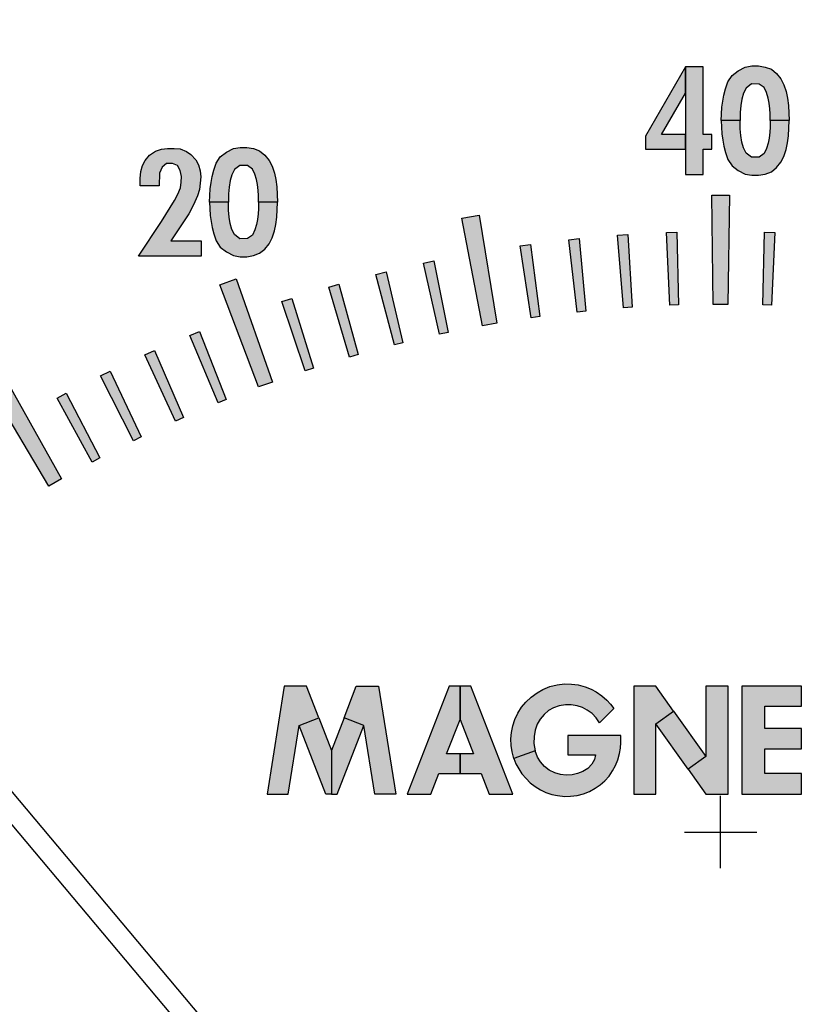
# Model space of a CAD drawing. Units: inches. Extents: x -188.9 to -141.2, y 0 to 31.1.
# Drawn here: x -181.5 to -180.1, y 11.1 to 12.8 of the extents above; entities that cross this region are included whole.
import ezdxf

# ---------------------------------------------------------------- set-up
doc = ezdxf.new("R2010")
doc.units = ezdxf.units.IN
doc.header["$MEASUREMENT"] = 0
doc.layers.add('DIMENS', color=2, linetype='Continuous')
doc.layers.add('TEXT', color=7, linetype='Continuous')
doc.styles.add('ROMANS', font='romans.shx', dxfattribs={"width": 0.75})
doc.dimstyles.new('DWYER_STANDARD', dxfattribs={"dimtxt": 0.1, "dimasz": 0.36, "dimexe": 0.078, "dimexo": 0.05, "dimgap": 0.05, "dimtad": 0, "dimtih": 1, "dimtoh": 1, "dimdec": 3, "dimrnd": 0.001, "dimzin": 4, "dimdsep": 46, "dimtxsty": 'ROMANS', "dimcen": 0.062, "dimclrd": 256, "dimclre": 256, "dimclrt": 256, "dimadec": 3, "dimazin": 1, "dimtfac": 1, "dimtdec": 3, "dimtofl": 0, "dimtmove": 0, "dimatfit": 1, "dimfxl": 0, "dimtolj": 1, "dimtzin": 0, "dimarcsym": 0})

# ---------------------------------------------------------------- blocks, each defined once
blk = doc.blocks.new('*D265')
at = {"layer": 'DEFPOINTS', "color": 0}
for p in [(-180.2771, 15.7591), (-178.3807, 7.8455), (-174.9775, 7.8455)]:
    blk.add_point(p, dxfattribs=at)
at = {"layer": 'TEXT', "lineweight": -2}
for p, q in [((-180.0771, 15.7591), (-174.8995, 15.7591)), ((-174.9775, 15.3991), (-174.9775, 12.1898)), ((-174.9775, 8.2055), (-174.9775, 11.4148)), ((-178.1807, 7.8455), (-174.8995, 7.8455))]:
    blk.add_line(p, q, dxfattribs=at)
at = {"layer": 'TEXT'}
for points in [[(-174.9175, 15.3991), (-175.0375, 15.3991), (-174.9775, 15.7591)], [(-175.0375, 8.2055), (-174.9175, 8.2055), (-174.9775, 7.8455)]]:
    blk.add_solid(points, dxfattribs=at)
at = {"layer": 'TEXT', "insert": (-174.9775, 11.8023), "char_height": 0.2, "attachment_point": 5, "style": 'ROMANS'}
blk.add_mtext('\\A1;7-29/32\\P[201]', dxfattribs=at)
blk = doc.blocks.new('*D266')
at = {"layer": 'DEFPOINTS', "color": 0}
for p in [(-180.3391, 15.326), (-185.4438, 9.4205), (-183.7486, 9.4205)]:
    blk.add_point(p, dxfattribs=at)
at = {"layer": 'TEXT', "lineweight": -2}
for p, q in [((-180.5391, 15.326), (-185.5218, 15.326)), ((-185.4438, 14.966), (-185.4438, 12.7393)), ((-185.4438, 9.7805), (-185.4438, 11.9643)), ((-183.9486, 9.4205), (-185.5218, 9.4205))]:
    blk.add_line(p, q, dxfattribs=at)
at = {"layer": 'TEXT'}
for points in [[(-185.3838, 14.966), (-185.5038, 14.966), (-185.4438, 15.326)], [(-185.5038, 9.7805), (-185.3838, 9.7805), (-185.4438, 9.4205)]]:
    blk.add_solid(points, dxfattribs=at)
at = {"layer": 'TEXT', "insert": (-185.4438, 12.3518), "char_height": 0.2, "attachment_point": 5, "style": 'ROMANS'}
blk.add_mtext('\\A1;5-29/32\\P[150]', dxfattribs=at)

msp = doc.modelspace()

# ---------------------------------------------------------------- hatches: boundary and pattern name
at = {"layer": 'TEXT'}
h = msp.add_hatch(color=256, dxfattribs=at)
h.paths.add_polyline_path([(-180.337, 12.5848), (-180.3784, 12.5848), (-180.337, 12.6562), (-180.337, 12.7012), (-180.4059, 12.5824), (-180.4059, 12.5599), (-180.337, 12.5599)])
h.paths.add_polyline_path([(-180.337, 12.7012), (-180.337, 12.5162), (-180.3071, 12.5162), (-180.3071, 12.5599), (-180.2921, 12.5599), (-180.2921, 12.5848), (-180.3071, 12.5848), (-180.3071, 12.7012)])
h = msp.add_hatch(color=256, dxfattribs=at)
h.paths.add_polyline_path([(-180.1922, 12.6089), (-180.1923, 12.6203), (-180.1927, 12.6289), (-180.1938, 12.6387), (-180.1957, 12.6475), (-180.1986, 12.6568), (-180.2026, 12.6655), (-180.211, 12.6716), (-180.2241, 12.6718), (-180.2333, 12.6645), (-180.2377, 12.6557), (-180.2406, 12.6457), (-180.2425, 12.6346), (-180.2433, 12.6229), (-180.2434, 12.6089), (-180.2759, 12.6089), (-180.2756, 12.6201), (-180.2748, 12.6317), (-180.2735, 12.6421), (-180.2716, 12.6527), (-180.2687, 12.6636), (-180.2648, 12.6753), (-180.2575, 12.6862), (-180.2471, 12.6944), (-180.2348, 12.7007), (-180.2233, 12.7026), (-180.2123, 12.7026), (-180.2008, 12.7004), (-180.1901, 12.6968), (-180.1815, 12.6894), (-180.1739, 12.6803), (-180.1689, 12.6704), (-180.1647, 12.6585), (-180.1624, 12.6472), (-180.1607, 12.6347), (-180.1597, 12.6089)])
h.paths.add_polyline_path([(-180.1922, 12.6089), (-180.1923, 12.5974), (-180.1927, 12.5888), (-180.1938, 12.579), (-180.1957, 12.5702), (-180.1986, 12.5609), (-180.2026, 12.5522), (-180.211, 12.5461), (-180.2241, 12.5459), (-180.2333, 12.5532), (-180.2377, 12.562), (-180.2406, 12.572), (-180.2425, 12.5831), (-180.2433, 12.5948), (-180.2434, 12.6089), (-180.2759, 12.6089), (-180.2756, 12.5976), (-180.2748, 12.586), (-180.2735, 12.5756), (-180.2716, 12.565), (-180.2687, 12.5542), (-180.2648, 12.5424), (-180.2575, 12.5315), (-180.2471, 12.5233), (-180.2348, 12.517), (-180.2233, 12.5151), (-180.2123, 12.5151), (-180.2008, 12.5173), (-180.1901, 12.5209), (-180.1815, 12.5283), (-180.1739, 12.5374), (-180.1689, 12.5473), (-180.1647, 12.5592), (-180.1624, 12.5705), (-180.1607, 12.583), (-180.1597, 12.6089)])
h = msp.add_hatch(color=256, dxfattribs=at)
h.paths.add_polyline_path([(-181.0689, 12.4692), (-181.069, 12.4806), (-181.0694, 12.4892), (-181.0705, 12.4991), (-181.0725, 12.5078), (-181.0754, 12.5172), (-181.0793, 12.5258), (-181.0878, 12.5319), (-181.1008, 12.5321), (-181.11, 12.5249), (-181.1145, 12.5161), (-181.1173, 12.506), (-181.1192, 12.495), (-181.12, 12.4833), (-181.1202, 12.4692), (-181.1526, 12.4692), (-181.1523, 12.4805), (-181.1515, 12.4921), (-181.1502, 12.5025), (-181.1484, 12.5131), (-181.1455, 12.5239), (-181.1415, 12.5357), (-181.1343, 12.5465), (-181.1239, 12.5548), (-181.1115, 12.5611), (-181.1001, 12.5629), (-181.089, 12.5629), (-181.0775, 12.5608), (-181.0669, 12.5572), (-181.0582, 12.5498), (-181.0506, 12.5406), (-181.0456, 12.5307), (-181.0414, 12.5188), (-181.0392, 12.5076), (-181.0374, 12.4951), (-181.0365, 12.4692)])
h.paths.add_polyline_path([(-181.0689, 12.4692), (-181.069, 12.4578), (-181.0694, 12.4492), (-181.0705, 12.4393), (-181.0725, 12.4306), (-181.0754, 12.4213), (-181.0793, 12.4126), (-181.0878, 12.4065), (-181.1008, 12.4063), (-181.11, 12.4136), (-181.1145, 12.4224), (-181.1173, 12.4324), (-181.1192, 12.4435), (-181.12, 12.4552), (-181.1202, 12.4692), (-181.1526, 12.4692), (-181.1523, 12.4579), (-181.1515, 12.4464), (-181.1502, 12.4359), (-181.1484, 12.4253), (-181.1455, 12.4145), (-181.1415, 12.4027), (-181.1343, 12.3919), (-181.1239, 12.3836), (-181.1115, 12.3773), (-181.1001, 12.3755), (-181.089, 12.3755), (-181.0775, 12.3777), (-181.0669, 12.3813), (-181.0582, 12.3887), (-181.0506, 12.3978), (-181.0456, 12.4077), (-181.0414, 12.4196), (-181.0392, 12.4309), (-181.0374, 12.4433), (-181.0365, 12.4692)])
for points in [[(-181.2715, 12.4968), (-181.2715, 12.5095), (-181.2704, 12.5214), (-181.2678, 12.5318), (-181.2628, 12.5406), (-181.2558, 12.5494), (-181.2453, 12.5562), (-181.2353, 12.5599), (-181.2247, 12.5612), (-181.2132, 12.5611), (-181.2028, 12.5603), (-181.1925, 12.5559), (-181.1847, 12.5508), (-181.1764, 12.5417), (-181.1716, 12.5329), (-181.1689, 12.5225), (-181.1678, 12.5125), (-181.1686, 12.5015), (-181.1702, 12.491), (-181.1734, 12.48), (-181.1778, 12.4694), (-181.1827, 12.4596), (-181.1884, 12.4491), (-181.1953, 12.4385), (-181.2021, 12.4282), (-181.2099, 12.4167), (-181.2192, 12.4026), (-181.1669, 12.4026), (-181.1669, 12.3766), (-181.2746, 12.3766), (-181.2353, 12.4361), (-181.2129, 12.4716), (-181.2069, 12.4827), (-181.2025, 12.4935), (-181.2013, 12.5033), (-181.2007, 12.5129), (-181.2029, 12.5235), (-181.2079, 12.5317), (-181.2164, 12.5356), (-181.2265, 12.5356), (-181.2341, 12.5293), (-181.2387, 12.5189), (-181.2389, 12.4968)], [(-180.2896, 12.2938), (-180.2921, 12.4813), (-180.2621, 12.4813), (-180.2646, 12.2938)], [(-180.6853, 12.257), (-180.7203, 12.4413), (-180.6908, 12.4465), (-180.6607, 12.2614)], [(-180.4436, 12.2878), (-180.4538, 12.4124), (-180.4359, 12.4136), (-180.4286, 12.2888)], [(-180.3642, 12.2922), (-180.37, 12.4171), (-180.352, 12.4177), (-180.3492, 12.2927)], [(-180.205, 12.2927), (-180.2021, 12.4177), (-180.1842, 12.4171), (-180.19, 12.2922)], [(-180.6018, 12.2706), (-180.6207, 12.3942), (-180.6029, 12.3967), (-180.587, 12.2727)], [(-180.5229, 12.2806), (-180.5374, 12.4047), (-180.5195, 12.4066), (-180.5079, 12.2821)], [(-180.7585, 12.2425), (-180.7859, 12.3644), (-180.7683, 12.3682), (-180.7438, 12.2456)], [(-180.8359, 12.2243), (-180.8676, 12.3452), (-180.8502, 12.3496), (-180.8214, 12.2279)], [(-181.0686, 12.1521), (-181.1351, 12.3274), (-181.1069, 12.3377), (-181.0451, 12.1606)], [(-180.9127, 12.2035), (-180.9486, 12.3232), (-180.9313, 12.3282), (-180.8983, 12.2076)], [(-180.9888, 12.1799), (-181.0288, 12.2984), (-181.0117, 12.3039), (-180.9745, 12.1846)], [(-181.1381, 12.125), (-181.1864, 12.2404), (-181.1697, 12.2471), (-181.1242, 12.1306)], [(-181.2113, 12.0937), (-181.2635, 12.2073), (-181.2471, 12.2146), (-181.1976, 12.0998)], [(-181.2833, 12.0598), (-181.3395, 12.1715), (-181.3233, 12.1794), (-181.2698, 12.0664)], [(-181.4279, 11.9821), (-181.5238, 12.1433), (-181.4978, 12.1583), (-181.4063, 11.9946)], [(-181.3541, 12.0234), (-181.4141, 12.1331), (-181.3982, 12.1416), (-181.3409, 12.0305)]]:
    msp.add_hatch(color=256, dxfattribs=at).paths.add_polyline_path(points)
at = {"layer": 'TEXT', "linetype": 'Continuous'}
h = msp.add_hatch(color=256, dxfattribs=at)
h.paths.add_polyline_path([(-181.0541, 11.4538), (-181.0182, 11.4538), (-180.9994, 11.5719), (-180.9656, 11.585), (-180.9864, 11.6388), (-181.0246, 11.6388)])
h.paths.add_polyline_path([(-180.9656, 11.585), (-180.9439, 11.5286), (-180.9439, 11.4538), (-180.9537, 11.4538), (-180.9994, 11.5719)])
h.paths.add_polyline_path([(-180.9222, 11.585), (-180.9439, 11.5286), (-180.9439, 11.4538), (-180.9341, 11.4538), (-180.8884, 11.5719)])
h.paths.add_polyline_path([(-180.8337, 11.4538), (-180.8696, 11.4538), (-180.8884, 11.5719), (-180.9222, 11.585), (-180.9014, 11.6388), (-180.8632, 11.6388)])
h = msp.add_hatch(color=256, dxfattribs=at)
h.paths.add_polyline_path([(-181.0541, 11.4538), (-181.0182, 11.4538), (-180.9994, 11.5719), (-180.9656, 11.585), (-180.9864, 11.6388), (-181.0246, 11.6388)])
h.paths.add_polyline_path([(-180.9656, 11.585), (-180.9439, 11.5286), (-180.9439, 11.4538), (-180.9537, 11.4538), (-180.9994, 11.5719)])
h.paths.add_polyline_path([(-180.9222, 11.585), (-180.9439, 11.5286), (-180.9439, 11.4538), (-180.9341, 11.4538), (-180.8884, 11.5719)])
h.paths.add_polyline_path([(-180.8337, 11.4538), (-180.8696, 11.4538), (-180.8884, 11.5719), (-180.9222, 11.585), (-180.9014, 11.6388), (-180.8632, 11.6388)])
h = msp.add_hatch(color=256, dxfattribs=at)
h.paths.add_polyline_path([(-180.8141, 11.4538), (-180.7736, 11.4538), (-180.7598, 11.4893), (-180.7236, 11.4893), (-180.7236, 11.5231), (-180.7466, 11.5231), (-180.7236, 11.5822), (-180.7236, 11.6388), (-180.7421, 11.6388)])
h.paths.add_polyline_path([(-180.7051, 11.6388), (-180.7236, 11.6388), (-180.7236, 11.5822), (-180.7006, 11.5231), (-180.7236, 11.5231), (-180.7236, 11.4893), (-180.6874, 11.4893), (-180.6736, 11.4538), (-180.6331, 11.4538)])
h = msp.add_hatch(color=256, dxfattribs=at)
h.paths.add_polyline_path([(-180.8141, 11.4538), (-180.7736, 11.4538), (-180.7598, 11.4893), (-180.7236, 11.4893), (-180.7236, 11.5231), (-180.7466, 11.5231), (-180.7236, 11.5822), (-180.7236, 11.6388), (-180.7421, 11.6388)])
h.paths.add_polyline_path([(-180.7051, 11.6388), (-180.7236, 11.6388), (-180.7236, 11.5822), (-180.7006, 11.5231), (-180.7236, 11.5231), (-180.7236, 11.4893), (-180.6874, 11.4893), (-180.6736, 11.4538), (-180.6331, 11.4538)])
h = msp.add_hatch(color=256, dxfattribs=at)
h.paths.add_polyline_path([(-180.4847, 11.5761), (-180.4902, 11.5847), (-180.497, 11.5921), (-180.5055, 11.598), (-180.5135, 11.6025), (-180.5227, 11.6056), (-180.5333, 11.6073), (-180.543, 11.6071), (-180.5537, 11.6056), (-180.5635, 11.6019), (-180.5718, 11.5972), (-180.5795, 11.5906), (-180.5864, 11.5826), (-180.5915, 11.5738), (-180.5951, 11.5639), (-180.5968, 11.5529), (-180.5971, 11.541), (-180.5947, 11.528), (-180.6314, 11.5152), (-180.6341, 11.5262), (-180.6358, 11.5373), (-180.6363, 11.5485), (-180.6353, 11.5599), (-180.6332, 11.571), (-180.6295, 11.5818), (-180.6247, 11.5928), (-180.618, 11.6029), (-180.6107, 11.6118), (-180.6019, 11.6201), (-180.5915, 11.6278), (-180.5814, 11.6334), (-180.5697, 11.6383), (-180.5574, 11.6414), (-180.5447, 11.6428), (-180.5325, 11.6426), (-180.5213, 11.6411), (-180.5094, 11.638), (-180.4989, 11.634), (-180.4905, 11.6292), (-180.4807, 11.6227), (-180.4723, 11.6152), (-180.4659, 11.6083), (-180.4602, 11.6007)])
h.paths.add_polyline_path([(-180.5387, 11.5546), (-180.5387, 11.5215), (-180.4913, 11.5215), (-180.4932, 11.5132), (-180.4979, 11.5053), (-180.5048, 11.498), (-180.5132, 11.4928), (-180.522, 11.4891), (-180.5314, 11.4868), (-180.5416, 11.4862), (-180.5516, 11.4874), (-180.5614, 11.4902), (-180.5707, 11.4951), (-180.5786, 11.5011), (-180.5856, 11.5092), (-180.591, 11.5176), (-180.5947, 11.528), (-180.6314, 11.5152), (-180.6277, 11.506), (-180.6228, 11.4972), (-180.6174, 11.4887), (-180.6105, 11.4805), (-180.6035, 11.4736), (-180.5951, 11.4669), (-180.5857, 11.4615), (-180.5763, 11.4568), (-180.5665, 11.4536), (-180.5563, 11.4514), (-180.5438, 11.4501), (-180.5341, 11.4504), (-180.5226, 11.4518), (-180.5121, 11.4545), (-180.502, 11.4584), (-180.4918, 11.464), (-180.4833, 11.4701), (-180.4756, 11.477), (-180.4683, 11.4849), (-180.4621, 11.4939), (-180.4569, 11.5033), (-180.453, 11.5129), (-180.4502, 11.5234), (-180.4485, 11.5327), (-180.4482, 11.5425), (-180.4482, 11.5546)])
h = msp.add_hatch(color=256, dxfattribs=at)
h.paths.add_polyline_path([(-180.4847, 11.5761), (-180.4902, 11.5847), (-180.497, 11.5921), (-180.5055, 11.598), (-180.5135, 11.6025), (-180.5227, 11.6056), (-180.5333, 11.6073), (-180.543, 11.6071), (-180.5537, 11.6056), (-180.5635, 11.6019), (-180.5718, 11.5972), (-180.5795, 11.5906), (-180.5864, 11.5826), (-180.5915, 11.5738), (-180.5951, 11.5639), (-180.5968, 11.5529), (-180.5971, 11.541), (-180.5947, 11.528), (-180.6314, 11.5152), (-180.6341, 11.5262), (-180.6358, 11.5373), (-180.6363, 11.5485), (-180.6353, 11.5599), (-180.6332, 11.571), (-180.6295, 11.5818), (-180.6247, 11.5928), (-180.618, 11.6029), (-180.6107, 11.6118), (-180.6019, 11.6201), (-180.5915, 11.6278), (-180.5814, 11.6334), (-180.5697, 11.6383), (-180.5574, 11.6414), (-180.5447, 11.6428), (-180.5325, 11.6426), (-180.5213, 11.6411), (-180.5094, 11.638), (-180.4989, 11.634), (-180.4905, 11.6292), (-180.4807, 11.6227), (-180.4723, 11.6152), (-180.4659, 11.6083), (-180.4602, 11.6007)])
h.paths.add_polyline_path([(-180.5387, 11.5546), (-180.5387, 11.5215), (-180.4913, 11.5215), (-180.4932, 11.5132), (-180.4979, 11.5053), (-180.5048, 11.498), (-180.5132, 11.4928), (-180.522, 11.4891), (-180.5314, 11.4868), (-180.5416, 11.4862), (-180.5516, 11.4874), (-180.5614, 11.4902), (-180.5707, 11.4951), (-180.5786, 11.5011), (-180.5856, 11.5092), (-180.591, 11.5176), (-180.5947, 11.528), (-180.6314, 11.5152), (-180.6277, 11.506), (-180.6228, 11.4972), (-180.6174, 11.4887), (-180.6105, 11.4805), (-180.6035, 11.4736), (-180.5951, 11.4669), (-180.5857, 11.4615), (-180.5763, 11.4568), (-180.5665, 11.4536), (-180.5563, 11.4514), (-180.5438, 11.4501), (-180.5341, 11.4504), (-180.5226, 11.4518), (-180.5121, 11.4545), (-180.502, 11.4584), (-180.4918, 11.464), (-180.4833, 11.4701), (-180.4756, 11.477), (-180.4683, 11.4849), (-180.4621, 11.4939), (-180.4569, 11.5033), (-180.453, 11.5129), (-180.4502, 11.5234), (-180.4485, 11.5327), (-180.4482, 11.5425), (-180.4482, 11.5546)])
h = msp.add_hatch(color=256, dxfattribs=at)
h.paths.add_polyline_path([(-180.4258, 11.4538), (-180.388, 11.4538), (-180.388, 11.5745), (-180.3576, 11.5961), (-180.388, 11.6388), (-180.4258, 11.6388)])
h.paths.add_polyline_path([(-180.388, 11.5745), (-180.3576, 11.5961), (-180.3022, 11.5182), (-180.3326, 11.4966)])
h.paths.add_polyline_path([(-180.2644, 11.6388), (-180.3022, 11.6388), (-180.3022, 11.5182), (-180.3326, 11.4966), (-180.3022, 11.4538), (-180.2644, 11.4538)])
h = msp.add_hatch(color=256, dxfattribs=at)
h.paths.add_polyline_path([(-180.4258, 11.4538), (-180.388, 11.4538), (-180.388, 11.5745), (-180.3576, 11.5961), (-180.388, 11.6388), (-180.4258, 11.6388)])
h.paths.add_polyline_path([(-180.388, 11.5745), (-180.3576, 11.5961), (-180.3022, 11.5182), (-180.3326, 11.4966)])
h.paths.add_polyline_path([(-180.2644, 11.6388), (-180.3022, 11.6388), (-180.3022, 11.5182), (-180.3326, 11.4966), (-180.3022, 11.4538), (-180.2644, 11.4538)])
msp.add_hatch(color=256, dxfattribs=at).paths.add_polyline_path([(-180.2408, 11.4538), (-180.1384, 11.4538), (-180.1384, 11.4893), (-180.2014, 11.4893), (-180.2014, 11.5318), (-180.1384, 11.5318), (-180.1384, 11.5664), (-180.2014, 11.5664), (-180.2014, 11.605), (-180.1384, 11.605), (-180.1384, 11.6388), (-180.2408, 11.6388)])
msp.add_hatch(color=256, dxfattribs=at).paths.add_polyline_path([(-180.2408, 11.4538), (-180.1384, 11.4538), (-180.1384, 11.4893), (-180.2014, 11.4893), (-180.2014, 11.5318), (-180.1384, 11.5318), (-180.1384, 11.5664), (-180.2014, 11.5664), (-180.2014, 11.605), (-180.1384, 11.605), (-180.1384, 11.6388), (-180.2408, 11.6388)])

# ---------------------------------------------------------------- linework, layer by layer
at = {"layer": 'DIMENS'}
for p, q in [((-180.2771, 11.3268), (-180.2771, 11.4508)), ((-180.3391, 11.3888), (-180.2151, 11.3888))]:
    msp.add_line(p, q, dxfattribs=at)
at = {"layer": 'TEXT', "linetype": 'Continuous', "const_width": 0.01}
msp.add_lwpolyline([(-178.4762, 10.7638, 1.40556), (-182.078, 10.7638, 1.40556)], format="xyb", dxfattribs=at)
at = {"layer": 'TEXT'}
for points in [[(-180.337, 12.5848), (-180.3784, 12.5848), (-180.337, 12.6562), (-180.337, 12.7012), (-180.4059, 12.5824), (-180.4059, 12.5599), (-180.337, 12.5599), (-180.337, 12.5848)], [(-180.337, 12.7012), (-180.337, 12.5162), (-180.3071, 12.5162), (-180.3071, 12.5599), (-180.2921, 12.5599), (-180.2921, 12.5848), (-180.3071, 12.5848), (-180.3071, 12.7012), (-180.337, 12.7012)], [(-180.1922, 12.6089), (-180.1923, 12.6203), (-180.1927, 12.6289), (-180.1938, 12.6387), (-180.1957, 12.6475), (-180.1986, 12.6568), (-180.2026, 12.6655), (-180.211, 12.6716), (-180.2241, 12.6718), (-180.2333, 12.6645), (-180.2377, 12.6557), (-180.2406, 12.6457), (-180.2425, 12.6346), (-180.2433, 12.6229), (-180.2434, 12.6089), (-180.2759, 12.6089), (-180.2756, 12.6201), (-180.2748, 12.6317), (-180.2735, 12.6421), (-180.2716, 12.6527), (-180.2687, 12.6636), (-180.2648, 12.6753), (-180.2575, 12.6862), (-180.2471, 12.6944), (-180.2348, 12.7007), (-180.2233, 12.7026), (-180.2123, 12.7026), (-180.2008, 12.7004), (-180.1901, 12.6968), (-180.1815, 12.6894), (-180.1739, 12.6803), (-180.1689, 12.6704), (-180.1647, 12.6585), (-180.1624, 12.6472), (-180.1607, 12.6347), (-180.1597, 12.6089), (-180.1922, 12.6089)], [(-180.1922, 12.6089), (-180.1923, 12.5974), (-180.1927, 12.5888), (-180.1938, 12.579), (-180.1957, 12.5702), (-180.1986, 12.5609), (-180.2026, 12.5522), (-180.211, 12.5461), (-180.2241, 12.5459), (-180.2333, 12.5532), (-180.2377, 12.562), (-180.2406, 12.572), (-180.2425, 12.5831), (-180.2433, 12.5948), (-180.2434, 12.6089), (-180.2759, 12.6089), (-180.2756, 12.5976), (-180.2748, 12.586), (-180.2735, 12.5756), (-180.2716, 12.565), (-180.2687, 12.5542), (-180.2648, 12.5424), (-180.2575, 12.5315), (-180.2471, 12.5233), (-180.2348, 12.517), (-180.2233, 12.5151), (-180.2123, 12.5151), (-180.2008, 12.5173), (-180.1901, 12.5209), (-180.1815, 12.5283), (-180.1739, 12.5374), (-180.1689, 12.5473), (-180.1647, 12.5592), (-180.1624, 12.5705), (-180.1607, 12.583), (-180.1597, 12.6089), (-180.1922, 12.6089)], [(-181.0689, 12.4692), (-181.069, 12.4806), (-181.0694, 12.4892), (-181.0705, 12.4991), (-181.0725, 12.5078), (-181.0754, 12.5172), (-181.0793, 12.5258), (-181.0878, 12.5319), (-181.1008, 12.5321), (-181.11, 12.5249), (-181.1145, 12.5161), (-181.1173, 12.506), (-181.1192, 12.495), (-181.12, 12.4833), (-181.1202, 12.4692), (-181.1526, 12.4692), (-181.1523, 12.4805), (-181.1515, 12.4921), (-181.1502, 12.5025), (-181.1484, 12.5131), (-181.1455, 12.5239), (-181.1415, 12.5357), (-181.1343, 12.5465), (-181.1239, 12.5548), (-181.1115, 12.5611), (-181.1001, 12.5629), (-181.089, 12.5629), (-181.0775, 12.5608), (-181.0669, 12.5572), (-181.0582, 12.5498), (-181.0506, 12.5406), (-181.0456, 12.5307), (-181.0414, 12.5188), (-181.0392, 12.5076), (-181.0374, 12.4951), (-181.0365, 12.4692), (-181.0689, 12.4692)], [(-181.2715, 12.4968), (-181.2715, 12.5095), (-181.2704, 12.5214), (-181.2678, 12.5318), (-181.2628, 12.5406), (-181.2558, 12.5494), (-181.2453, 12.5562), (-181.2353, 12.5599), (-181.2247, 12.5612), (-181.2132, 12.5611), (-181.2028, 12.5603), (-181.1925, 12.5559), (-181.1847, 12.5508), (-181.1764, 12.5417), (-181.1716, 12.5329), (-181.1689, 12.5225), (-181.1678, 12.5125), (-181.1686, 12.5015), (-181.1702, 12.491), (-181.1734, 12.48), (-181.1778, 12.4694), (-181.1827, 12.4596), (-181.1884, 12.4491), (-181.1953, 12.4385), (-181.2021, 12.4282), (-181.2099, 12.4167), (-181.2192, 12.4026), (-181.1669, 12.4026), (-181.1669, 12.3766), (-181.2746, 12.3766), (-181.2353, 12.4361), (-181.2129, 12.4716), (-181.2069, 12.4827), (-181.2025, 12.4935), (-181.2013, 12.5033), (-181.2007, 12.5129), (-181.2029, 12.5235), (-181.2079, 12.5317), (-181.2164, 12.5356), (-181.2265, 12.5356), (-181.2341, 12.5293), (-181.2387, 12.5189), (-181.2389, 12.4968), (-181.2715, 12.4968)], [(-180.2896, 12.2938), (-180.2921, 12.4813), (-180.2621, 12.4813), (-180.2646, 12.2938), (-180.2896, 12.2938)], [(-181.0689, 12.4692), (-181.069, 12.4578), (-181.0694, 12.4492), (-181.0705, 12.4393), (-181.0725, 12.4306), (-181.0754, 12.4213), (-181.0793, 12.4126), (-181.0878, 12.4065), (-181.1008, 12.4063), (-181.11, 12.4136), (-181.1145, 12.4224), (-181.1173, 12.4324), (-181.1192, 12.4435), (-181.12, 12.4552), (-181.1202, 12.4692), (-181.1526, 12.4692), (-181.1523, 12.4579), (-181.1515, 12.4464), (-181.1502, 12.4359), (-181.1484, 12.4253), (-181.1455, 12.4145), (-181.1415, 12.4027), (-181.1343, 12.3919), (-181.1239, 12.3836), (-181.1115, 12.3773), (-181.1001, 12.3755), (-181.089, 12.3755), (-181.0775, 12.3777), (-181.0669, 12.3813), (-181.0582, 12.3887), (-181.0506, 12.3978), (-181.0456, 12.4077), (-181.0414, 12.4196), (-181.0392, 12.4309), (-181.0374, 12.4433), (-181.0365, 12.4692), (-181.0689, 12.4692)], [(-180.6853, 12.257), (-180.7203, 12.4413), (-180.6908, 12.4465), (-180.6607, 12.2614), (-180.6853, 12.257)], [(-180.4436, 12.2878), (-180.4538, 12.4124), (-180.4359, 12.4136), (-180.4286, 12.2888), (-180.4436, 12.2878)], [(-180.3642, 12.2922), (-180.37, 12.4171), (-180.352, 12.4177), (-180.3492, 12.2927), (-180.3642, 12.2922)], [(-180.205, 12.2927), (-180.2021, 12.4177), (-180.1842, 12.4171), (-180.19, 12.2922), (-180.205, 12.2927)], [(-180.6018, 12.2706), (-180.6207, 12.3942), (-180.6029, 12.3967), (-180.587, 12.2727), (-180.6018, 12.2706)], [(-180.5229, 12.2806), (-180.5374, 12.4047), (-180.5195, 12.4066), (-180.5079, 12.2821), (-180.5229, 12.2806)], [(-180.7585, 12.2425), (-180.7859, 12.3644), (-180.7683, 12.3682), (-180.7438, 12.2456), (-180.7585, 12.2425)], [(-180.8359, 12.2243), (-180.8676, 12.3452), (-180.8502, 12.3496), (-180.8214, 12.2279), (-180.8359, 12.2243)], [(-181.0686, 12.1521), (-181.1351, 12.3274), (-181.1069, 12.3377), (-181.0451, 12.1606), (-181.0686, 12.1521)], [(-180.9127, 12.2035), (-180.9486, 12.3232), (-180.9313, 12.3282), (-180.8983, 12.2076), (-180.9127, 12.2035)], [(-180.9888, 12.1799), (-181.0288, 12.2984), (-181.0117, 12.3039), (-180.9745, 12.1846), (-180.9888, 12.1799)], [(-181.1381, 12.125), (-181.1864, 12.2404), (-181.1697, 12.2471), (-181.1242, 12.1306), (-181.1381, 12.125)], [(-181.2113, 12.0937), (-181.2635, 12.2073), (-181.2471, 12.2146), (-181.1976, 12.0998), (-181.2113, 12.0937)], [(-181.2833, 12.0598), (-181.3395, 12.1715), (-181.3233, 12.1794), (-181.2698, 12.0664), (-181.2833, 12.0598)], [(-181.4279, 11.9821), (-181.5238, 12.1433), (-181.4978, 12.1583), (-181.4063, 11.9946), (-181.4279, 11.9821)], [(-181.3541, 12.0234), (-181.4141, 12.1331), (-181.3982, 12.1416), (-181.3409, 12.0305), (-181.3541, 12.0234)]]:
    msp.add_lwpolyline(points, close=True, dxfattribs=at)
at = {"layer": 'TEXT', "linetype": 'Continuous'}
for points in [[(-181.7658, 11.784), (-180.9098, 10.7638)], [(-181.7934, 11.7609), (-180.9568, 10.7638)]]:
    msp.add_lwpolyline(points, dxfattribs=at)
for points in [[(-181.0541, 11.4538), (-181.0182, 11.4538), (-180.9994, 11.5719), (-180.9656, 11.585), (-180.9864, 11.6388), (-181.0246, 11.6388), (-181.0541, 11.4538)], [(-181.0541, 11.4538), (-181.0182, 11.4538), (-180.9994, 11.5719), (-180.9656, 11.585), (-180.9864, 11.6388), (-181.0246, 11.6388), (-181.0541, 11.4538)], [(-180.8337, 11.4538), (-180.8696, 11.4538), (-180.8884, 11.5719), (-180.9222, 11.585), (-180.9014, 11.6388), (-180.8632, 11.6388), (-180.8337, 11.4538)], [(-180.8337, 11.4538), (-180.8696, 11.4538), (-180.8884, 11.5719), (-180.9222, 11.585), (-180.9014, 11.6388), (-180.8632, 11.6388), (-180.8337, 11.4538)], [(-180.8141, 11.4538), (-180.7736, 11.4538), (-180.7598, 11.4893), (-180.7236, 11.4893), (-180.7236, 11.5231), (-180.7466, 11.5231), (-180.7236, 11.5822), (-180.7236, 11.6388), (-180.7421, 11.6388), (-180.8141, 11.4538)], [(-180.8141, 11.4538), (-180.7736, 11.4538), (-180.7598, 11.4893), (-180.7236, 11.4893), (-180.7236, 11.5231), (-180.7466, 11.5231), (-180.7236, 11.5822), (-180.7236, 11.6388), (-180.7421, 11.6388), (-180.8141, 11.4538)], [(-180.7051, 11.6388), (-180.7236, 11.6388), (-180.7236, 11.5822), (-180.7006, 11.5231), (-180.7236, 11.5231), (-180.7236, 11.4893), (-180.6874, 11.4893), (-180.6736, 11.4538), (-180.6331, 11.4538), (-180.7051, 11.6388)], [(-180.7051, 11.6388), (-180.7236, 11.6388), (-180.7236, 11.5822), (-180.7006, 11.5231), (-180.7236, 11.5231), (-180.7236, 11.4893), (-180.6874, 11.4893), (-180.6736, 11.4538), (-180.6331, 11.4538), (-180.7051, 11.6388)], [(-180.4847, 11.5761), (-180.4902, 11.5847), (-180.497, 11.5921), (-180.5055, 11.598), (-180.5135, 11.6025), (-180.5227, 11.6056), (-180.5333, 11.6073), (-180.543, 11.6071), (-180.5537, 11.6056), (-180.5635, 11.6019), (-180.5718, 11.5972), (-180.5795, 11.5906), (-180.5864, 11.5826), (-180.5915, 11.5738), (-180.5951, 11.5639), (-180.5968, 11.5529), (-180.5971, 11.541), (-180.5947, 11.528), (-180.6314, 11.5152), (-180.6341, 11.5262), (-180.6358, 11.5373), (-180.6363, 11.5485), (-180.6353, 11.5599), (-180.6332, 11.571), (-180.6295, 11.5818), (-180.6247, 11.5928), (-180.618, 11.6029), (-180.6107, 11.6118), (-180.6019, 11.6201), (-180.5915, 11.6278), (-180.5814, 11.6334), (-180.5697, 11.6383), (-180.5574, 11.6414), (-180.5447, 11.6428), (-180.5325, 11.6426), (-180.5213, 11.6411), (-180.5094, 11.638), (-180.4989, 11.634), (-180.4905, 11.6292), (-180.4807, 11.6227), (-180.4723, 11.6152), (-180.4659, 11.6083), (-180.4602, 11.6007), (-180.4847, 11.5761)], [(-180.4847, 11.5761), (-180.4902, 11.5847), (-180.497, 11.5921), (-180.5055, 11.598), (-180.5135, 11.6025), (-180.5227, 11.6056), (-180.5333, 11.6073), (-180.543, 11.6071), (-180.5537, 11.6056), (-180.5635, 11.6019), (-180.5718, 11.5972), (-180.5795, 11.5906), (-180.5864, 11.5826), (-180.5915, 11.5738), (-180.5951, 11.5639), (-180.5968, 11.5529), (-180.5971, 11.541), (-180.5947, 11.528), (-180.6314, 11.5152), (-180.6341, 11.5262), (-180.6358, 11.5373), (-180.6363, 11.5485), (-180.6353, 11.5599), (-180.6332, 11.571), (-180.6295, 11.5818), (-180.6247, 11.5928), (-180.618, 11.6029), (-180.6107, 11.6118), (-180.6019, 11.6201), (-180.5915, 11.6278), (-180.5814, 11.6334), (-180.5697, 11.6383), (-180.5574, 11.6414), (-180.5447, 11.6428), (-180.5325, 11.6426), (-180.5213, 11.6411), (-180.5094, 11.638), (-180.4989, 11.634), (-180.4905, 11.6292), (-180.4807, 11.6227), (-180.4723, 11.6152), (-180.4659, 11.6083), (-180.4602, 11.6007), (-180.4847, 11.5761)], [(-180.4258, 11.4538), (-180.388, 11.4538), (-180.388, 11.5745), (-180.3576, 11.5961), (-180.388, 11.6388), (-180.4258, 11.6388), (-180.4258, 11.4538)], [(-180.4258, 11.4538), (-180.388, 11.4538), (-180.388, 11.5745), (-180.3576, 11.5961), (-180.388, 11.6388), (-180.4258, 11.6388), (-180.4258, 11.4538)], [(-180.2644, 11.6388), (-180.3022, 11.6388), (-180.3022, 11.5182), (-180.3326, 11.4966), (-180.3022, 11.4538), (-180.2644, 11.4538), (-180.2644, 11.6388)], [(-180.2644, 11.6388), (-180.3022, 11.6388), (-180.3022, 11.5182), (-180.3326, 11.4966), (-180.3022, 11.4538), (-180.2644, 11.4538), (-180.2644, 11.6388)], [(-180.2408, 11.4538), (-180.1384, 11.4538), (-180.1384, 11.4893), (-180.2014, 11.4893), (-180.2014, 11.5318), (-180.1384, 11.5318), (-180.1384, 11.5664), (-180.2014, 11.5664), (-180.2014, 11.605), (-180.1384, 11.605), (-180.1384, 11.6388), (-180.2408, 11.6388), (-180.2408, 11.4538)], [(-180.2408, 11.4538), (-180.1384, 11.4538), (-180.1384, 11.4893), (-180.2014, 11.4893), (-180.2014, 11.5318), (-180.1384, 11.5318), (-180.1384, 11.5664), (-180.2014, 11.5664), (-180.2014, 11.605), (-180.1384, 11.605), (-180.1384, 11.6388), (-180.2408, 11.6388), (-180.2408, 11.4538)], [(-180.9656, 11.585), (-180.9439, 11.5286), (-180.9439, 11.4538), (-180.9537, 11.4538), (-180.9994, 11.5719), (-180.9656, 11.585)], [(-180.9656, 11.585), (-180.9439, 11.5286), (-180.9439, 11.4538), (-180.9537, 11.4538), (-180.9994, 11.5719), (-180.9656, 11.585)], [(-180.9222, 11.585), (-180.9439, 11.5286), (-180.9439, 11.4538), (-180.9341, 11.4538), (-180.8884, 11.5719), (-180.9222, 11.585)], [(-180.9222, 11.585), (-180.9439, 11.5286), (-180.9439, 11.4538), (-180.9341, 11.4538), (-180.8884, 11.5719), (-180.9222, 11.585)], [(-180.388, 11.5745), (-180.3576, 11.5961), (-180.3022, 11.5182), (-180.3326, 11.4966), (-180.388, 11.5745)], [(-180.388, 11.5745), (-180.3576, 11.5961), (-180.3022, 11.5182), (-180.3326, 11.4966), (-180.388, 11.5745)], [(-180.5387, 11.5546), (-180.5387, 11.5215), (-180.4913, 11.5215), (-180.4932, 11.5132), (-180.4979, 11.5053), (-180.5048, 11.498), (-180.5132, 11.4928), (-180.522, 11.4891), (-180.5314, 11.4868), (-180.5416, 11.4862), (-180.5516, 11.4874), (-180.5614, 11.4902), (-180.5707, 11.4951), (-180.5786, 11.5011), (-180.5856, 11.5092), (-180.591, 11.5176), (-180.5947, 11.528), (-180.6314, 11.5152), (-180.6277, 11.506), (-180.6228, 11.4972), (-180.6174, 11.4887), (-180.6105, 11.4805), (-180.6035, 11.4736), (-180.5951, 11.4669), (-180.5857, 11.4615), (-180.5763, 11.4568), (-180.5665, 11.4536), (-180.5563, 11.4514), (-180.5438, 11.4501), (-180.5341, 11.4504), (-180.5226, 11.4518), (-180.5121, 11.4545), (-180.502, 11.4584), (-180.4918, 11.464), (-180.4833, 11.4701), (-180.4756, 11.477), (-180.4683, 11.4849), (-180.4621, 11.4939), (-180.4569, 11.5033), (-180.453, 11.5129), (-180.4502, 11.5234), (-180.4485, 11.5327), (-180.4482, 11.5425), (-180.4482, 11.5546), (-180.5387, 11.5546)], [(-180.5387, 11.5546), (-180.5387, 11.5215), (-180.4913, 11.5215), (-180.4932, 11.5132), (-180.4979, 11.5053), (-180.5048, 11.498), (-180.5132, 11.4928), (-180.522, 11.4891), (-180.5314, 11.4868), (-180.5416, 11.4862), (-180.5516, 11.4874), (-180.5614, 11.4902), (-180.5707, 11.4951), (-180.5786, 11.5011), (-180.5856, 11.5092), (-180.591, 11.5176), (-180.5947, 11.528), (-180.6314, 11.5152), (-180.6277, 11.506), (-180.6228, 11.4972), (-180.6174, 11.4887), (-180.6105, 11.4805), (-180.6035, 11.4736), (-180.5951, 11.4669), (-180.5857, 11.4615), (-180.5763, 11.4568), (-180.5665, 11.4536), (-180.5563, 11.4514), (-180.5438, 11.4501), (-180.5341, 11.4504), (-180.5226, 11.4518), (-180.5121, 11.4545), (-180.502, 11.4584), (-180.4918, 11.464), (-180.4833, 11.4701), (-180.4756, 11.477), (-180.4683, 11.4849), (-180.4621, 11.4939), (-180.4569, 11.5033), (-180.453, 11.5129), (-180.4502, 11.5234), (-180.4485, 11.5327), (-180.4482, 11.5425), (-180.4482, 11.5546), (-180.5387, 11.5546)]]:
    msp.add_lwpolyline(points, close=True, dxfattribs=at)
at = {"layer": 'TEXT', "color": 7, "linetype": 'Continuous', "lineweight": 25}
msp.add_circle((-180.2771, 11.3888), 3.1375, dxfattribs=at)
msp.add_arc((-180.2771, 11.3888), 3.122, 97.3684, 172.6316, dxfattribs=at)
at = {"layer": 'TEXT', "linetype": 'Continuous', "lineweight": 25}
msp.add_arc((-180.2771, 11.3888), 1.9685, 270, 90, dxfattribs=at)
for points in [[(-182.2884, 11.3888), (-182.2851, 11.4766), (-182.2784, 11.6521), (-182.225, 11.9109), (-182.1407, 12.1607), (-182.0239, 12.3974), (-181.8773, 12.6167), (-181.7034, 12.8151), (-181.505, 12.9891), (-181.2856, 13.1356), (-181.049, 13.2525), (-180.7991, 13.3368), (-180.5404, 13.3902), (-180.3648, 13.3968), (-180.2771, 13.4001)], [(-180.2771, 13.4001), (-180.1893, 13.3968), (-180.0138, 13.3902), (-179.755, 13.3368), (-179.5052, 13.2525), (-179.2686, 13.1356), (-179.0492, 12.9891), (-178.8508, 12.8151), (-178.6768, 12.6167), (-178.5303, 12.3974), (-178.4135, 12.1607), (-178.3292, 11.9109), (-178.2757, 11.6521), (-178.2691, 11.4766), (-178.2658, 11.3888)], [(-182.2456, 11.3888), (-182.2423, 11.4747), (-182.2358, 11.6465), (-182.1835, 11.8998), (-182.1011, 12.1443), (-181.9867, 12.3759), (-181.8433, 12.5906), (-181.673, 12.7848), (-181.4789, 12.955), (-181.2641, 13.0985), (-181.0326, 13.2128), (-180.788, 13.2953), (-180.5348, 13.3476), (-180.363, 13.3541), (-180.2771, 13.3573)], [(-180.2771, 13.3573), (-180.1912, 13.3541), (-180.0194, 13.3476), (-179.7661, 13.2953), (-179.5216, 13.2128), (-179.29, 13.0985), (-179.0753, 12.955), (-178.8812, 12.7848), (-178.7109, 12.5906), (-178.5675, 12.3759), (-178.4531, 12.1443), (-178.3706, 11.8998), (-178.3183, 11.6465), (-178.3118, 11.4747), (-178.3086, 11.3888)], [(-180.2771, 9.3775), (-180.3648, 9.3809), (-180.5404, 9.3875), (-180.7991, 9.4409), (-181.049, 9.5252), (-181.2856, 9.642), (-181.505, 9.7886), (-181.7034, 9.9626), (-181.8773, 10.1609), (-182.0239, 10.3803), (-182.1407, 10.6169), (-182.225, 10.8668), (-182.2784, 11.1256), (-182.2851, 11.3011), (-182.2884, 11.3888)], [(-180.2771, 9.4203), (-180.363, 9.4236), (-180.5348, 9.4301), (-180.788, 9.4824), (-181.0326, 9.5649), (-181.2641, 9.6792), (-181.4789, 9.8226), (-181.673, 9.9929), (-181.8433, 10.1871), (-181.9867, 10.4018), (-182.1011, 10.6334), (-182.1835, 10.8779), (-182.2358, 11.1312), (-182.2423, 11.3029), (-182.2456, 11.3888)], [(-178.2658, 11.3888), (-178.2691, 11.3011), (-178.2757, 11.1256), (-178.3292, 10.8668), (-178.4135, 10.6169), (-178.5303, 10.3803), (-178.6768, 10.1609), (-178.8508, 9.9626), (-179.0492, 9.7886), (-179.2686, 9.642), (-179.5052, 9.5252), (-179.755, 9.4409), (-180.0138, 9.3875), (-180.1893, 9.3809), (-180.2771, 9.3775)], [(-178.3086, 11.3888), (-178.3118, 11.3029), (-178.3183, 11.1312), (-178.3706, 10.8779), (-178.4531, 10.6334), (-178.5675, 10.4018), (-178.7109, 10.1871), (-178.8812, 9.9929), (-179.0753, 9.8226), (-179.29, 9.6792), (-179.5216, 9.5649), (-179.7661, 9.4824), (-180.0194, 9.4301), (-180.1912, 9.4236), (-180.2771, 9.4203)]]:
    msp.add_open_spline(points, degree=3, knots=[0, 0, 0, 0, 0.083333, 0.166667, 0.25, 0.333333, 0.416667, 0.5, 0.583333, 0.666667, 0.75, 0.833333, 0.916667, 1, 1, 1, 1], dxfattribs=at)

# ---------------------------------------------------------------- dimensions: what is measured, and where the dimension line sits
at = {"layer": 'TEXT'}
dim = msp.add_linear_dim(base=(-174.9775, 7.8455), p1=(-180.2771, 15.7591), p2=(-178.3807, 7.8455), angle=90, text='7-29/32\\P[201]', dimstyle='DWYER_STANDARD', override={"dimtxt": 0.2, "dimasz": 0.36, "dimexo": 0.2}, dxfattribs=at)
dim.commit()
dim.dimension.update_dxf_attribs({"geometry": '*D265', "text_midpoint": (-174.9775, 11.8023)})
dim = msp.add_linear_dim(base=(-185.4438, 9.4205), p1=(-180.3391, 15.326), p2=(-183.7486, 9.4205), angle=90, text='5-29/32\\P[150]', dimstyle='DWYER_STANDARD', override={"dimtxt": 0.2, "dimasz": 0.36, "dimexo": 0.2}, dxfattribs=at)
dim.commit()
dim.dimension.update_dxf_attribs({"geometry": '*D266', "text_midpoint": (-185.4438, 12.3518), "dimtype": 160})

doc.saveas('drawing.dxf')
